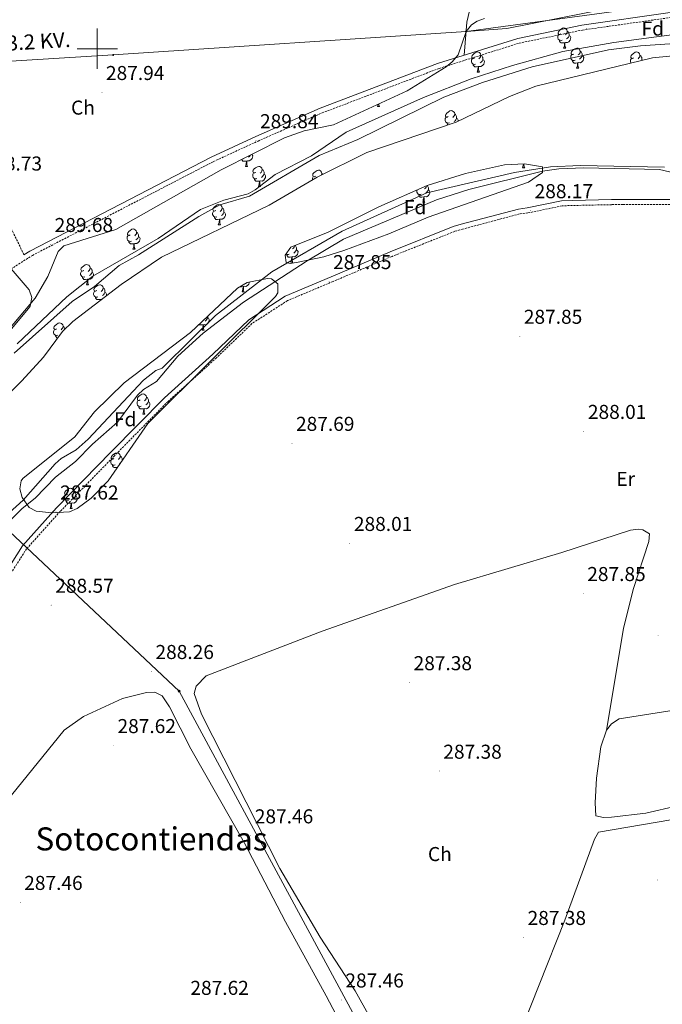
# Model space of a CAD drawing. Units: metres. Extents: x 600391 to 604889, y 4684806 to 4687841.
# Drawn here: x 603961 to 604282, y 4685524 to 4686014 of the extents above; entities that cross this region are included whole.
import ezdxf
from ezdxf.enums import TextEntityAlignment as Align

# ---------------------------------------------------------------- set-up
doc = ezdxf.new("R2010")
doc.units = ezdxf.units.M
doc.header["$MEASUREMENT"] = 0
doc.linetypes.add('TRAZOSX2', pattern=[1.5, 1, -0.5])
for name, color, linetype, lineweight in [('Carátula', 7, 'Continuous', 5), ('Level 11', 142, 'Continuous', 13), ('Level 21', 19, 'Continuous', 0), ('Level 32', 19, 'Continuous', 0), ('Level 34', 2, 'Continuous', 0), ('Level 35', 92, 'Continuous', 0), ('Level 36', 19, 'Continuous', 40), ('Level 37', 92, 'Continuous', 0), ('Level 41', 19, 'Continuous', 0), ('Level 44', 19, 'Continuous', 0), ('Level 45', 19, 'Continuous', 0), ('Level 5', 36, 'Continuous', 0), ('Level 51', 144, 'Continuous', 13), ('Level 63', 7, 'Continuous', 0), ('Level 7', 1, 'Continuous', 0)]:
    doc.layers.add(name, color=color, linetype=linetype, lineweight=lineweight)
doc.styles.add('Arial', font='ARIAL.TTF', dxfattribs={"height": 0.2})

# ---------------------------------------------------------------- blocks, each defined once
blk = doc.blocks.new('5PATER')
at = {"layer": 'Carátula', "linetype": 'Continuous', "lineweight": 5}
h = blk.add_hatch(color=250, dxfattribs=at)
edge = h.paths.add_edge_path()
edge.add_ellipse((0, 0), major_axis=(-1.33, -1.34), ratio=0.999422, start_angle=0, end_angle=360)
blk = doc.blocks.new('5PELE')
at = {"layer": 'Carátula', "linetype": 'Continuous', "lineweight": 5}
h = blk.add_hatch(color=9, dxfattribs=at)
edge = h.paths.add_edge_path()
edge.add_arc((0, 0), 2.85, 359.999, 719.999)
at = {"layer": 'Carátula', "color": 252, "linetype": 'Continuous', "lineweight": 5}
blk.add_circle((0, 0, 0), 2.85, dxfattribs=at)
blk = doc.blocks.new('5GASO')
at = {"layer": 'Carátula', "linetype": 'Continuous', "lineweight": 5}
for color, points in [(33, [(0, -5.1), (-5.1, 0), (0, 5.1), (0.2, 2.5), (-0.3, 2.4), (-0.8, 2.2), (-1.2, 1.8), (-1.5, 1.3), (-1.7, 0.7), (-1.7, 0), (-1.7, -0.8), (-1.5, -1.4), (-1.2, -1.9), (-0.8, -2.3), (-0.3, -2.5), (0.3, -2.6)]), (250, [(0.3, -2.6), (-0.3, -2.5), (-0.8, -2.3), (-1.2, -1.9), (-1.5, -1.4), (-1.7, -0.8), (-1.7, 0), (-1.7, 0.7), (-1.5, 1.3), (-1.2, 1.8), (-0.8, 2.2), (-0.3, 2.4), (0.2, 2.5), (0.6, 2.5), (0.9, 2.4), (1.1, 2.3), (1.4, 2.1), (1.6, 1.9), (1.7, 1.6), (1.8, 1.3), (1.9, 1), (1.2, 0.8), (1, 1.2), (0.8, 1.4), (0.5, 1.6), (0.2, 1.6), (0, 1.6), (-0.3, 1.5), (-0.5, 1.4), (-0.7, 1.2), (-0.8, 1), (-0.9, 0.7), (-1, 0.4), (-1, 0), (-1, -0.4), (-0.9, -0.8), (-0.8, -1.1), (-0.6, -1.4), (-0.4, -1.5), (-0.2, -1.7), (0, -1.7), (0.2, -1.8), (0.5, -1.7), (0.8, -1.6), (1, -1.5), (1.3, -1.3), (1.3, -0.7), (0.2, -0.7), (0.2, 0.1), (2, 0.1), (2, -1.8), (1.7, -2.1), (1.3, -2.4), (0.8, -2.5)]), (33, [(0, -5.1), (0.3, -2.6), (0.8, -2.5), (1.3, -2.4), (1.7, -2.1), (2, -1.8), (2, 0.1), (0.2, 0.1), (0.2, -0.7), (1.3, -0.7), (1.3, -1.3), (1, -1.5), (0.8, -1.6), (0.5, -1.7), (0.2, -1.8), (0, -1.7), (-0.2, -1.7), (-0.4, -1.5), (-0.6, -1.4), (-0.8, -1.1), (-0.9, -0.8), (-1, -0.4), (-1, 0), (-1, 0.4), (-0.9, 0.7), (-0.8, 1), (-0.7, 1.2), (-0.5, 1.4), (-0.3, 1.5), (0, 1.6), (0.2, 1.6), (0.5, 1.6), (0.8, 1.4), (1, 1.2), (1.2, 0.8), (1.9, 1), (1.8, 1.3), (1.7, 1.6), (1.6, 1.9), (1.4, 2.1), (1.1, 2.3), (0.9, 2.4), (0.6, 2.5), (0.2, 2.5), (0, 5.1), (5.1, 0)])]:
    blk.add_hatch(color=color, dxfattribs=at).paths.add_polyline_path(points)
at = {"layer": 'Carátula', "color": 250, "linetype": 'Continuous', "lineweight": 5}
blk.add_3dface([(0, -5.1), (5.1, 0), (0, 5.1), (-5.1, 0)], dxfattribs=at)

msp = doc.modelspace()

# ---------------------------------------------------------------- linework, layer by layer
at = {"layer": 'Level 11', "color": 142, "linetype": 'Continuous', "lineweight": 13}
for points in [[(604322.07, 4686004.88, 285.17), (604270.92, 4686001.38, 284.83), (604255.03, 4685999.48, 284.56), (604216.9, 4685991.02, 284.74), (604192.07, 4685983.11, 284.55), (604172.8, 4685975.84, 284.55), (604129.85, 4685954.8, 284.55), (604110.63, 4685946.73, 284.55), (604075.84, 4685926.49, 284.55), (604061.07, 4685922.22, 284.55), (604050.57, 4685916.33, 284.34), (604020.57, 4685897.22, 284.24), (604010.86, 4685891.83, 284.24), (603998.59, 4685881.46, 284.24), (603987.38, 4685873.89, 284.23), (603958.47, 4685848.16, 283.93)], [(604282.94, 4685940.89, 285.17), (604240.86, 4685941.7, 285.17), (604226.04, 4685941.03, 285.17), (604208.09, 4685938.25, 285.17), (604164.35, 4685928.11, 285.17), (604122.05, 4685908.95, 284.55), (604087.08, 4685888.69, 284.24), (604059.02, 4685866.98, 284.24), (604033.4, 4685841.67, 284.24), (604032.32, 4685840.75, 284.24), (604029.19, 4685839.6, 284.24), (604022.96, 4685834.76, 284.24), (603995.36, 4685805.28, 284.24), (603989.39, 4685800.07, 284.24), (603981.9, 4685795.66, 284.24), (603978.96, 4685792.97, 284.24), (603962.98, 4685774.97, 284.24), (603954.33, 4685767.1, 284.24)]]:
    msp.add_polyline3d(points, dxfattribs=at)
at = {"layer": 'Level 21', "color": 19, "linetype": 'TRAZOSX2', "lineweight": 0}
for points in [[(603963.4, 4685897.25, 289.12), (603954.6, 4685915.42, 288.5), (603914.32, 4685979.15, 288.5), (603912.65, 4685996.57, 288.5), (603908.98, 4686021.72, 288.5), (603907.23, 4686047.81, 287.88), (603919.55, 4686089.16, 287.88)], [(603922.66, 4685868.48, 289.74), (603967.62, 4685896.96, 289.74), (604057.94, 4685943.74, 290.05), (604080.16, 4685953.97, 290.36), (604112.07, 4685967.96, 290.05), (604170.49, 4685990.22, 290.36), (604210.35, 4686002.75, 290.36), (604242, 4686009.32, 290.05), (604286.05, 4686015.56, 290.05)], [(604285.59, 4685922.4, 288.27), (604262.1, 4685922.4, 288.27), (604256.53, 4685922.24, 288.27), (604237.02, 4685921.83, 288.27), (604231.87, 4685921.67, 288.27), (604214.8, 4685918.11, 287.96), (604210.49, 4685917.61, 288.27), (604182.21, 4685910.03, 287.96), (604178.23, 4685908.92, 288.27), (604147.01, 4685896.47, 287.96), (604117.59, 4685883.94, 287.34), (604094.84, 4685874.38, 287.03), (604077.08, 4685862.91, 287.34), (604059.36, 4685845.8, 287.03), (604035.26, 4685824.17, 287.03), (604008.57, 4685797.04, 287.65), (603981.54, 4685769.3, 287.34), (603964.72, 4685750.65, 287.34), (603952.57, 4685731.67, 287.03)]]:
    msp.add_polyline3d(points, dxfattribs=at)
at = {"layer": 'Level 21', "color": 19, "linetype": 'Continuous', "lineweight": 0}
for points in [[(603963.4, 4685897.25, 289.12), (603966.37, 4685899.13, 289.74), (604056.84, 4685945.99, 290.05), (604079.13, 4685956.25, 290.36), (604111.12, 4685970.28, 290.05), (604169.66, 4685992.58, 290.36), (604209.72, 4686005.18, 290.36), (604241.57, 4686011.78, 290.05), (604285.77, 4686018.05, 290.05), (604328.94, 4686021.55, 290.36), (604361.56, 4686023.78, 290.36), (604386.71, 4686023.43, 290.67), (604450.39, 4686019.57, 290.36), (604487.52, 4686018.27, 290.36), (604523.44, 4686015.46, 290.67), (604631.36, 4685996.17, 290.67), (604671.98, 4685987.35, 290.67), (604708.6, 4685981.43, 290.67), (604719.89, 4685980.19, 290.67)], [(604285.62, 4685924.9, 288.27), (604262.06, 4685924.9, 288.27), (604256.47, 4685924.74, 288.27), (604236.96, 4685924.33, 288.27), (604231.57, 4685924.16, 288.27), (604214.4, 4685920.58, 287.96), (604210.02, 4685920.07, 288.27), (604181.55, 4685912.44, 287.96), (604177.42, 4685911.29, 288.27), (604146.06, 4685898.78, 287.96), (604116.62, 4685886.25, 287.34), (604093.66, 4685876.6, 287.03), (604075.52, 4685864.88, 287.34), (604057.65, 4685847.63, 287.03), (604033.54, 4685825.98, 287.03), (604006.78, 4685798.79, 287.65), (603979.71, 4685771.01, 287.34), (603962.72, 4685752.18, 287.34), (603950.32, 4685732.81, 287.03)]]:
    msp.add_polyline3d(points, dxfattribs=at)
at = {"layer": 'Level 32', "color": 6, "linetype": 'Continuous', "lineweight": 0, "ltscale": 0.5}
msp.add_polyline3d([(603708.93, 4685978.49, 287.49), (604007.94, 4685996.88, 287.92), (604183.98, 4686008.56, 289.06), (604367.15, 4686033.53, 288.44), (604542.11, 4686023.62, 288.98)], dxfattribs=at)
at = {"layer": 'Level 34', "color": 19, "linetype": 'Continuous', "lineweight": 13, "ltscale": 0.5}
msp.add_polyline3d([(603306.97, 4687146, 291.79), (603328.24, 4687126.94, 291.53), (603407.86, 4687124.05, 290.73), (603463.18, 4687059.41, 291.83), (603438.28, 4686989.12, 291.29), (603406.75, 4686759.64, 290.86), (603429.48, 4686660.61, 291.39), (603557.6, 4686432.94, 289.96), (603730.9, 4686156.76, 287.8), (603777.01, 4685994.3, 287.91), (603874.11, 4685836.34, 288.55), (604040.76, 4685679.62, 287.94), (604260.13, 4685273.61, 287.2), (604259.75, 4685256.51, 287.07)], dxfattribs=at)
at = {"layer": 'Level 35', "color": 92, "linetype": 'Continuous', "lineweight": 0, "ltscale": 0.5}
for points in [[(603938.69, 4685839.87, 289.06), (603969.06, 4685875.61, 289.06), (603975.37, 4685886.5, 289.06), (603980.52, 4685898.83, 289.06), (603983.38, 4685901.67, 289.06), (604009.26, 4685909.82, 289.37), (604061.85, 4685939.69, 289.67), (604093.33, 4685955.52, 289.99), (604103.16, 4685959.03, 289.99), (604117.79, 4685962.05, 289.99), (604154.46, 4685979.03, 290.3), (604173.97, 4685990.89, 290.3), (604177.02, 4685993.48, 290.3), (604180.01, 4685996.92, 290.3), (604183.98, 4686008.56, 290.44), (604186.6, 4686011.92, 290.61), (604189.43, 4686013.7, 290.61), (604193.19, 4686015.09, 290.61)], [(604310.83, 4685998.84, 287.2), (604276.95, 4685995.52, 287.2), (604218.65, 4685981.3, 286.59), (604205.58, 4685976.24, 286.44), (604178.92, 4685963.32, 285.96), (604134.41, 4685948.28, 285.96), (604109.66, 4685935.95, 285.96), (604085.71, 4685922.02, 285.66), (604032.08, 4685896.07, 285.03), (604011.93, 4685882.51, 285.03), (603987.76, 4685864.01, 285.03), (603982.68, 4685858.97, 285.03), (603973.12, 4685846.19, 285.03), (603962.41, 4685834.45, 285.03), (603950.29, 4685822.61, 285.03)], [(604100.09, 4685893.52, 286.71), (604096.13, 4685892.88, 286.09), (604094.2, 4685893.37, 285.78), (604093.68, 4685897.1, 285.16), (604096.57, 4685901.04, 284.23), (604115.16, 4685908.47, 283.91), (604140.37, 4685921.23, 283.92), (604164.55, 4685931.77, 283.94), (604183.6, 4685937.75, 284.38), (604203.15, 4685942.03, 284.95), (604213.06, 4685942.65, 285.83), (604222.08, 4685941.05, 286.71), (604221.98, 4685938.27, 287.11), (604215.07, 4685933.5, 287.63), (604165.07, 4685915.94, 288.25), (604145.44, 4685907.74, 287.84), (604122.94, 4685899.47, 287.7), (604113.05, 4685896.26, 287.58), (604100.09, 4685893.52, 286.71)], [(603990.02, 4685770.76, 288.25), (603986.12, 4685769.12, 288.21), (603977.27, 4685768.62, 287.94), (603969.56, 4685769.45, 287.63), (603966.07, 4685771.32, 287.41), (603962.48, 4685776.16, 287.06), (603961.29, 4685780.55, 286.77), (603961.97, 4685784.51, 286.5), (603962.87, 4685785.72, 286.4), (603988.8, 4685806.4, 285.47), (603998.64, 4685819.01, 285.17), (604013.43, 4685833.38, 284.93), (604046.53, 4685858.42, 285.16), (604069.92, 4685880.54, 285.29), (604074.74, 4685883.36, 285.78), (604084.89, 4685885.48, 287.57), (604086.86, 4685885.21, 287.94), (604090, 4685882.69, 288.25), (604089.99, 4685878.25, 288.25), (604088.8, 4685876.49, 288.25), (604025.2, 4685813.17, 287.94), (604005.4, 4685784.52, 288.14), (603996.99, 4685775.87, 288.24), (603990.02, 4685770.76, 288.25)]]:
    msp.add_polyline3d(points, dxfattribs=at)
at = {"layer": 'Level 36', "color": 92, "linetype": 'Continuous', "lineweight": 0}
for points in [[(604231.78, 4686004.3), (604231.36, 4686004.14), (604230.77, 4686004.2), (604230.3, 4686004.41), (604229.87, 4686004.83), (604229.66, 4686005.42), (604229.66, 4686005.84), (604229.71, 4686006.42), (604230.14, 4686007.11)], [(604231.2, 4686007.38), (604230.67, 4686007.11), (604230.14, 4686007.17), (604229.87, 4686007.54), (604229.82, 4686007.96), (604229.98, 4686008.48), (604230.46, 4686009.08), (604231.09, 4686009.61), (604231.99, 4686010.19), (604232.74, 4686010.35), (604233.16, 4686010.3), (604233.69, 4686009.98), (604234.22, 4686009.4), (604234.38, 4686008.76), (604234.27, 4686007.91), (604233.85, 4686007.38), (604233.43, 4686006.95)], [(604234.38, 4686008.76), (604234.86, 4686008.44), (604235.17, 4686007.8), (604235.33, 4686007.48), (604235.33, 4686006.9), (604235.33, 4686006.48), (604234.96, 4686005.79), (604234.54, 4686005.31), (604234.06, 4686004.89)], [(604233.04, 4686003), (604232.15, 4686002.92), (604231.31, 4686002.92), (604230.88, 4686003.35), (604230.56, 4686003.82), (604230.56, 4686004.14)], [(604232.5, 4686000.32), (604232.93, 4686001.48), (604233.04, 4686003), (604233.15, 4686003), (604233.19, 4686002.42), (604233.22, 4686001.73), (604233.29, 4686001.12), (604233.41, 4686000.72), (604233.62, 4686000.32)], [(604235.33, 4686006.48), (604235.79, 4686006.23), (604236.13, 4686005.61), (604236.02, 4686004.89), (604235.81, 4686004.25), (604235.23, 4686003.51), (604234.43, 4686003.03), (604233.58, 4686003.13), (604233.15, 4686003)], [(604188.12, 4685995.44), (604187.59, 4685995.17), (604187.06, 4685995.23), (604186.79, 4685995.6), (604186.74, 4685996.02), (604186.9, 4685996.54), (604187.38, 4685997.14), (604188.01, 4685997.67), (604188.91, 4685998.25), (604189.66, 4685998.41), (604190.08, 4685998.36), (604190.61, 4685998.04), (604191.14, 4685997.46), (604191.3, 4685996.82), (604191.19, 4685995.97), (604190.77, 4685995.44), (604190.35, 4685995.01)], [(604232.5, 4686000.32), (604233.62, 4686000.32)], [(604237.67, 4685997.34), (604237.14, 4685997.08), (604236.61, 4685997.13), (604236.35, 4685997.5), (604236.29, 4685997.93), (604236.45, 4685998.45), (604236.93, 4685999.04), (604237.57, 4685999.57), (604238.47, 4686000.16), (604239.21, 4686000.32), (604239.64, 4686000.26), (604240.17, 4685999.95), (604240.7, 4685999.36), (604240.86, 4685998.72), (604240.75, 4685997.87), (604240.32, 4685997.34), (604239.9, 4685996.92)], [(604240.86, 4685998.72), (604241.33, 4685998.41), (604241.65, 4685997.77), (604241.81, 4685997.45), (604241.81, 4685996.87), (604241.81, 4685996.44), (604241.44, 4685995.75), (604241.02, 4685995.27), (604240.54, 4685994.85)], [(604267.45, 4685995.44), (604266.92, 4685995.17), (604266.39, 4685995.23), (604266.12, 4685995.6), (604266.07, 4685996.02), (604266.23, 4685996.54), (604266.71, 4685997.14), (604267.34, 4685997.67), (604268.24, 4685998.25), (604268.99, 4685998.41), (604269.41, 4685998.36), (604269.94, 4685998.04), (604270.47, 4685997.46), (604270.63, 4685996.82), (604270.52, 4685995.97), (604270.1, 4685995.44), (604269.68, 4685995.01)], [(604188.7, 4685992.36), (604188.28, 4685992.2), (604187.69, 4685992.26), (604187.22, 4685992.47), (604186.79, 4685992.89), (604186.58, 4685993.48), (604186.58, 4685993.9), (604186.63, 4685994.48), (604187.06, 4685995.17)], [(604192.25, 4685994.54), (604192.71, 4685994.29), (604193.05, 4685993.67), (604192.94, 4685992.95), (604192.73, 4685992.31), (604192.15, 4685991.57), (604191.35, 4685991.09), (604190.5, 4685991.19), (604190.07, 4685991.06)], [(604191.3, 4685996.82), (604191.78, 4685996.5), (604192.09, 4685995.86), (604192.25, 4685995.54), (604192.25, 4685994.96), (604192.25, 4685994.54), (604191.88, 4685993.85), (604191.46, 4685993.37), (604190.98, 4685992.95)], [(604238.26, 4685994.26), (604237.83, 4685994.1), (604237.25, 4685994.16), (604236.77, 4685994.37), (604236.35, 4685994.8), (604236.13, 4685995.38), (604236.13, 4685995.8), (604236.19, 4685996.39), (604236.61, 4685997.08)], [(604239.52, 4685992.97), (604238.63, 4685992.88), (604237.78, 4685992.88), (604237.36, 4685993.31), (604237.04, 4685993.79), (604237.04, 4685994.1)], [(604238.97, 4685990.28), (604239.41, 4685991.44), (604239.52, 4685992.97), (604239.63, 4685992.97), (604239.66, 4685992.38), (604239.7, 4685991.7), (604239.77, 4685991.08), (604239.88, 4685990.68), (604240.1, 4685990.28)], [(604241.81, 4685996.44), (604242.26, 4685996.19), (604242.61, 4685995.58), (604242.5, 4685994.85), (604242.29, 4685994.21), (604241.7, 4685993.47), (604240.91, 4685992.99), (604240.06, 4685993.1), (604239.63, 4685992.97)], [(604266.13, 4685992.88), (604266.12, 4685992.89), (604265.91, 4685993.48), (604265.91, 4685993.9), (604265.96, 4685994.48), (604266.39, 4685995.17)], [(604270.63, 4685996.82), (604271.11, 4685996.5), (604271.42, 4685995.86), (604271.58, 4685995.54), (604271.58, 4685994.96), (604271.58, 4685994.54), (604271.38, 4685994.16)], [(604271.58, 4685994.54), (604271.99, 4685994.31)], [(604189.96, 4685991.06), (604189.07, 4685990.98), (604188.23, 4685990.98), (604187.8, 4685991.41), (604187.48, 4685991.88), (604187.48, 4685992.2)], [(604189.42, 4685988.38), (604189.85, 4685989.54), (604189.96, 4685991.06), (604190.07, 4685991.06), (604190.11, 4685990.48), (604190.14, 4685989.79), (604190.21, 4685989.18), (604190.33, 4685988.78), (604190.54, 4685988.38)], [(604189.42, 4685988.38), (604190.54, 4685988.38)], [(604238.97, 4685990.28), (604240.1, 4685990.28)], [(604139.67, 4685971.24), (604140.1, 4685972.38)], [(604139.67, 4685971.24), (604140.79, 4685971.24)], [(604140.41, 4685972.52), (604140.46, 4685972.04), (604140.58, 4685971.64), (604140.79, 4685971.24)], [(604175.06, 4685966.15), (604174.53, 4685965.89), (604174, 4685965.94), (604173.73, 4685966.31), (604173.68, 4685966.74), (604173.84, 4685967.26), (604174.32, 4685967.85), (604174.95, 4685968.38), (604175.85, 4685968.97), (604176.6, 4685969.13), (604177.02, 4685969.07), (604177.55, 4685968.76), (604178.08, 4685968.17), (604178.24, 4685967.53), (604178.13, 4685966.68), (604177.71, 4685966.15), (604177.29, 4685965.73)], [(604175.64, 4685963.07), (604175.22, 4685962.91), (604174.63, 4685962.97), (604174.16, 4685963.18), (604173.73, 4685963.61), (604173.52, 4685964.19), (604173.52, 4685964.61), (604173.57, 4685965.2), (604174, 4685965.89)], [(604174.9, 4685961.96), (604174.74, 4685962.12), (604174.42, 4685962.6), (604174.42, 4685962.91)], [(604178.24, 4685967.53), (604178.72, 4685967.22), (604179.03, 4685966.58), (604179.19, 4685966.26), (604179.19, 4685965.68), (604179.19, 4685965.25), (604178.82, 4685964.56), (604178.4, 4685964.08), (604177.92, 4685963.66)], [(604179.19, 4685965.25), (604179.65, 4685965), (604179.99, 4685964.39), (604179.9, 4685963.8)], [(604074.39, 4685944.01), (604073.5, 4685943.93), (604072.65, 4685943.93), (604072.23, 4685944.36), (604071.95, 4685944.77)], [(604073.13, 4685945.31), (604072.71, 4685945.15)], [(604073.84, 4685941.33), (604074.28, 4685942.49), (604074.39, 4685944.01), (604074.5, 4685944.01), (604074.53, 4685943.43), (604074.57, 4685942.74), (604074.64, 4685942.13), (604074.75, 4685941.73), (604074.97, 4685941.33)], [(604077, 4685947.31), (604077.13, 4685947.24), (604077.48, 4685946.62), (604077.37, 4685945.9), (604077.16, 4685945.26), (604076.57, 4685944.52), (604075.78, 4685944.04), (604074.93, 4685944.14), (604074.5, 4685944.01)], [(604076.43, 4685947.02), (604076.31, 4685946.8), (604075.89, 4685946.32), (604075.41, 4685945.9)], [(604073.84, 4685941.33), (604074.97, 4685941.33)], [(604079.02, 4685938.35), (604078.49, 4685938.09), (604077.96, 4685938.14), (604077.69, 4685938.51), (604077.64, 4685938.94), (604077.8, 4685939.46), (604078.28, 4685940.05), (604078.91, 4685940.58), (604079.81, 4685941.17), (604080.56, 4685941.33), (604080.98, 4685941.27), (604081.51, 4685940.96), (604082.04, 4685940.37), (604082.2, 4685939.73), (604082.09, 4685938.88), (604081.67, 4685938.35), (604081.25, 4685937.93)], [(604082.2, 4685939.73), (604082.68, 4685939.42), (604082.99, 4685938.78), (604083.15, 4685938.46), (604083.15, 4685937.88), (604083.15, 4685937.45), (604082.78, 4685936.76), (604082.36, 4685936.28), (604081.88, 4685935.86)], [(604108.79, 4685936.45), (604108.26, 4685936.18), (604107.73, 4685936.24), (604107.47, 4685936.61), (604107.41, 4685937.03), (604107.57, 4685937.55), (604108.05, 4685938.15), (604108.69, 4685938.68), (604109.59, 4685939.26), (604110.33, 4685939.42), (604110.76, 4685939.37), (604111.29, 4685939.05), (604111.82, 4685938.47), (604111.98, 4685937.83), (604111.88, 4685937.05)], [(604212.03, 4685940.57), (604212.46, 4685941.73), (604212.53, 4685942.61)], [(604212.03, 4685940.57), (604213.15, 4685940.57)], [(604212.72, 4685942.63), (604212.75, 4685941.99), (604212.82, 4685941.37), (604212.94, 4685940.97), (604213.15, 4685940.57)], [(604079.6, 4685935.27), (604079.18, 4685935.11), (604078.59, 4685935.17), (604078.12, 4685935.38), (604077.69, 4685935.81), (604077.48, 4685936.39), (604077.48, 4685936.81), (604077.53, 4685937.4), (604077.96, 4685938.09)], [(604080.86, 4685933.98), (604079.97, 4685933.89), (604079.13, 4685933.89), (604078.7, 4685934.32), (604078.38, 4685934.8), (604078.38, 4685935.11)], [(604080.32, 4685931.29), (604080.75, 4685932.45), (604080.86, 4685933.98), (604080.97, 4685933.98), (604081.01, 4685933.39), (604081.04, 4685932.71), (604081.11, 4685932.09), (604081.23, 4685931.69), (604081.44, 4685931.29)], [(604083.15, 4685937.45), (604083.61, 4685937.2), (604083.95, 4685936.59), (604083.84, 4685935.86), (604083.63, 4685935.22), (604083.05, 4685934.48), (604082.25, 4685934), (604081.4, 4685934.11), (604080.97, 4685933.98)], [(604107.25, 4685934.55), (604107.25, 4685934.91), (604107.31, 4685935.49), (604107.73, 4685936.18)], [(604111.98, 4685937.83), (604112.45, 4685937.51), (604112.52, 4685937.37)], [(604080.32, 4685931.29), (604081.44, 4685931.29)], [(604161.56, 4685927.41), (604161.14, 4685927.25), (604160.55, 4685927.31), (604160.08, 4685927.52), (604159.65, 4685927.94), (604159.44, 4685928.53), (604159.44, 4685928.95), (604159.49, 4685929.54), (604159.52, 4685929.58)], [(604165.11, 4685929.59), (604165.57, 4685929.34), (604165.91, 4685928.72), (604165.8, 4685928), (604165.59, 4685927.36), (604165.01, 4685926.62), (604164.21, 4685926.14), (604163.36, 4685926.24), (604162.93, 4685926.12)], [(604164.12, 4685931.58), (604164.05, 4685931.02), (604163.63, 4685930.49), (604163.21, 4685930.06)], [(604164.41, 4685931.71), (604164.64, 4685931.56), (604164.95, 4685930.92), (604165.11, 4685930.6), (604165.11, 4685930.02), (604165.11, 4685929.59), (604164.74, 4685928.9), (604164.32, 4685928.42), (604163.84, 4685928)], [(604162.82, 4685926.12), (604161.93, 4685926.03), (604161.09, 4685926.03), (604160.66, 4685926.46), (604160.34, 4685926.94), (604160.34, 4685927.25)], [(604162.28, 4685923.43), (604162.71, 4685924.59), (604162.82, 4685926.12), (604162.93, 4685926.12), (604162.97, 4685925.53), (604163, 4685924.84), (604163.07, 4685924.23), (604163.19, 4685923.83), (604163.4, 4685923.43)], [(604059.63, 4685916.22), (604059.2, 4685916.06), (604058.62, 4685916.12), (604058.14, 4685916.34), (604057.72, 4685916.76), (604057.5, 4685917.34), (604057.5, 4685917.76), (604057.56, 4685918.35), (604057.98, 4685919.04)], [(604059.04, 4685919.3), (604058.51, 4685919.04), (604057.98, 4685919.1), (604057.72, 4685919.46), (604057.66, 4685919.89), (604057.82, 4685920.41), (604058.3, 4685921), (604058.94, 4685921.53), (604059.84, 4685922.12), (604060.58, 4685922.28), (604061.01, 4685922.22), (604061.54, 4685921.91), (604062.07, 4685921.32), (604062.23, 4685920.68), (604062.12, 4685919.83), (604061.69, 4685919.3), (604061.27, 4685918.88)], [(604062.23, 4685920.68), (604062.7, 4685920.37), (604063.02, 4685919.73), (604063.18, 4685919.41), (604063.18, 4685918.83), (604063.18, 4685918.4), (604062.81, 4685917.71), (604062.39, 4685917.23), (604061.91, 4685916.81)], [(604162.28, 4685923.43), (604163.4, 4685923.43)], [(604060.89, 4685914.93), (604060, 4685914.84), (604059.15, 4685914.84), (604058.73, 4685915.28), (604058.41, 4685915.75), (604058.41, 4685916.06)], [(604060.34, 4685912.24), (604060.78, 4685913.4), (604060.89, 4685914.93), (604061, 4685914.93), (604061.03, 4685914.34), (604061.07, 4685913.66), (604061.14, 4685913.04), (604061.25, 4685912.64), (604061.47, 4685912.24)], [(604063.18, 4685918.4), (604063.63, 4685918.15), (604063.98, 4685917.54), (604063.87, 4685916.81), (604063.66, 4685916.17), (604063.07, 4685915.43), (604062.28, 4685914.95), (604061.43, 4685915.06), (604061, 4685914.93)], [(604016.4, 4685907.16), (604015.88, 4685906.9), (604015.34, 4685906.96), (604015.08, 4685907.32), (604015.02, 4685907.75), (604015.18, 4685908.27), (604015.66, 4685908.86), (604016.3, 4685909.4), (604017.2, 4685909.98), (604017.94, 4685910.14), (604018.37, 4685910.08), (604018.9, 4685909.77), (604019.43, 4685909.18), (604019.59, 4685908.54), (604019.48, 4685907.7), (604019.06, 4685907.16), (604018.64, 4685906.74)], [(604060.34, 4685912.24), (604061.47, 4685912.24)], [(604120.72, 4685911.29), (604120.77, 4685911.29)], [(604120.76, 4685911.31), (604120.77, 4685911.29)], [(604016.99, 4685904.08), (604016.56, 4685903.92), (604015.98, 4685903.98), (604015.5, 4685904.2), (604015.08, 4685904.62), (604014.86, 4685905.2), (604014.86, 4685905.62), (604014.92, 4685906.21), (604015.34, 4685906.9)], [(604018.25, 4685902.79), (604017.36, 4685902.7), (604016.52, 4685902.7), (604016.09, 4685903.14), (604015.77, 4685903.61), (604015.77, 4685903.92)], [(604020.54, 4685906.26), (604021, 4685906.02), (604021.34, 4685905.4), (604021.23, 4685904.68), (604021.02, 4685904.04), (604020.44, 4685903.3), (604019.64, 4685902.82), (604018.79, 4685902.92), (604018.36, 4685902.79)], [(604019.59, 4685908.54), (604020.06, 4685908.23), (604020.38, 4685907.59), (604020.54, 4685907.27), (604020.54, 4685906.69), (604020.54, 4685906.26), (604020.17, 4685905.58), (604019.75, 4685905.1), (604019.27, 4685904.68)], [(604017.7, 4685900.1), (604018.14, 4685901.26), (604018.25, 4685902.79), (604018.36, 4685902.79), (604018.4, 4685902.2), (604018.43, 4685901.52), (604018.5, 4685900.9), (604018.62, 4685900.5), (604018.83, 4685900.1)], [(604017.7, 4685900.1), (604018.83, 4685900.1)], [(604099.29, 4685899.68), (604099.74, 4685899.43), (604100.09, 4685898.82), (604099.98, 4685898.09), (604099.77, 4685897.45), (604099.18, 4685896.71), (604098.39, 4685896.23), (604097.54, 4685896.34), (604097.11, 4685896.21)], [(604098.31, 4685901.74), (604098.23, 4685901.11), (604097.8, 4685900.58), (604097.38, 4685900.16)], [(604098.54, 4685901.83), (604098.81, 4685901.65), (604099.13, 4685901.01), (604099.29, 4685900.69), (604099.29, 4685900.11), (604099.29, 4685899.68), (604098.92, 4685898.99), (604098.5, 4685898.51), (604098.02, 4685898.09)], [(604095.74, 4685897.5), (604095.31, 4685897.34), (604094.73, 4685897.4), (604094.25, 4685897.61), (604094.14, 4685897.72)], [(604097, 4685896.21), (604096.11, 4685896.12), (604095.26, 4685896.12), (604094.84, 4685896.55), (604094.52, 4685897.03), (604094.52, 4685897.34)], [(604096.45, 4685893.52), (604096.89, 4685894.68), (604097, 4685896.21), (604097.11, 4685896.21), (604097.14, 4685895.62), (604097.18, 4685894.94), (604097.25, 4685894.32), (604097.36, 4685893.92), (604097.58, 4685893.52)], [(603993.22, 4685889.4), (603992.69, 4685889.13), (603992.16, 4685889.19), (603991.89, 4685889.56), (603991.84, 4685889.98), (603992, 4685890.5), (603992.48, 4685891.1), (603993.11, 4685891.63), (603994.01, 4685892.21), (603994.76, 4685892.37), (603995.18, 4685892.32), (603995.71, 4685892), (603996.24, 4685891.42), (603996.4, 4685890.78), (603996.29, 4685889.93), (603995.87, 4685889.4), (603995.45, 4685888.97)], [(603996.4, 4685890.78), (603996.88, 4685890.46), (603997.19, 4685889.82), (603997.35, 4685889.5), (603997.35, 4685888.92), (603997.35, 4685888.5), (603996.98, 4685887.81), (603996.56, 4685887.33), (603996.08, 4685886.91)], [(604096.45, 4685893.52), (604097.58, 4685893.52)], [(603993.8, 4685886.32), (603993.38, 4685886.16), (603992.79, 4685886.22), (603992.32, 4685886.43), (603991.89, 4685886.85), (603991.68, 4685887.44), (603991.68, 4685887.86), (603991.73, 4685888.44), (603992.16, 4685889.13)], [(603995.06, 4685885.02), (603994.17, 4685884.94), (603993.33, 4685884.94), (603992.9, 4685885.37), (603992.58, 4685885.84), (603992.58, 4685886.16)], [(603994.52, 4685882.34), (603994.95, 4685883.5), (603995.06, 4685885.02), (603995.17, 4685885.02), (603995.21, 4685884.44), (603995.24, 4685883.75), (603995.31, 4685883.14), (603995.43, 4685882.74), (603995.64, 4685882.34)], [(603997.35, 4685888.5), (603997.81, 4685888.25), (603998.15, 4685887.63), (603998.04, 4685886.91), (603997.83, 4685886.27), (603997.25, 4685885.53), (603996.45, 4685885.05), (603995.6, 4685885.15), (603995.17, 4685885.02)], [(603994.52, 4685882.34), (603995.64, 4685882.34)], [(603999.69, 4685879.36), (603999.16, 4685879.1), (603998.63, 4685879.15), (603998.37, 4685879.52), (603998.31, 4685879.95), (603998.47, 4685880.47), (603998.95, 4685881.06), (603999.59, 4685881.59), (604000.49, 4685882.18), (604001.23, 4685882.34), (604001.66, 4685882.28), (604002.19, 4685881.97), (604002.72, 4685881.38), (604002.88, 4685880.74), (604002.77, 4685879.89), (604002.34, 4685879.36), (604001.92, 4685878.94)], [(604002.88, 4685880.74), (604003.35, 4685880.43), (604003.67, 4685879.79), (604003.83, 4685879.47), (604003.83, 4685878.89), (604003.83, 4685878.46), (604003.46, 4685877.77), (604003.04, 4685877.29), (604002.56, 4685876.87)], [(604072.74, 4685881.4), (604071.85, 4685881.31), (604071.23, 4685881.31)], [(604072.19, 4685878.71), (604072.63, 4685879.87), (604072.74, 4685881.4), (604072.85, 4685881.4), (604072.88, 4685880.81), (604072.92, 4685880.12), (604072.99, 4685879.51), (604073.1, 4685879.11), (604073.32, 4685878.71)], [(604075.76, 4685883.57), (604075.72, 4685883.28), (604075.51, 4685882.64), (604074.92, 4685881.9), (604074.13, 4685881.42), (604073.28, 4685881.52), (604072.85, 4685881.4)], [(604000.28, 4685876.28), (603999.85, 4685876.12), (603999.27, 4685876.18), (603998.79, 4685876.39), (603998.37, 4685876.82), (603998.15, 4685877.4), (603998.15, 4685877.82), (603998.21, 4685878.41), (603998.63, 4685879.1)], [(604001.54, 4685874.99), (604000.65, 4685874.9), (603999.8, 4685874.9), (603999.38, 4685875.33), (603999.06, 4685875.81), (603999.06, 4685876.12)], [(604001.5, 4685874.53), (604001.54, 4685874.99), (604001.65, 4685874.99), (604001.67, 4685874.66)], [(604002.24, 4685875.1), (604002.08, 4685875.12), (604001.65, 4685874.99)], [(604003.83, 4685878.46), (604004.28, 4685878.21), (604004.63, 4685877.6), (604004.52, 4685876.87), (604004.5, 4685876.83)], [(604072.19, 4685878.71), (604073.32, 4685878.71)], [(604055.05, 4685865.82), (604055.5, 4685865.57), (604055.85, 4685864.96), (604055.74, 4685864.23), (604055.53, 4685863.59), (604054.94, 4685862.85), (604054.15, 4685862.37), (604053.3, 4685862.48), (604052.87, 4685862.35)], [(604055.05, 4685866.48), (604055.05, 4685866.25), (604055.05, 4685865.82), (604054.68, 4685865.13), (604054.26, 4685864.65), (604053.78, 4685864.23)], [(603980.3, 4685857.23), (603979.87, 4685857.07), (603979.29, 4685857.13), (603978.81, 4685857.34), (603978.39, 4685857.77), (603978.17, 4685858.35), (603978.17, 4685858.77), (603978.23, 4685859.36), (603978.65, 4685860.05)], [(603979.71, 4685860.31), (603979.18, 4685860.05), (603978.65, 4685860.1), (603978.39, 4685860.47), (603978.33, 4685860.9), (603978.49, 4685861.42), (603978.97, 4685862.01), (603979.61, 4685862.54), (603980.51, 4685863.13), (603981.25, 4685863.29), (603981.68, 4685863.23), (603982.21, 4685862.92), (603982.74, 4685862.33), (603982.9, 4685861.69), (603982.79, 4685860.84), (603982.36, 4685860.31), (603981.94, 4685859.89)], [(603982.9, 4685861.69), (603983.37, 4685861.38), (603983.69, 4685860.74), (603983.85, 4685860.42), (603983.85, 4685860.12)], [(604052.76, 4685862.35), (604051.87, 4685862.26), (604051.02, 4685862.26), (604050.82, 4685862.47)], [(604052.21, 4685859.66), (604052.65, 4685860.82), (604052.76, 4685862.35), (604052.87, 4685862.35), (604052.9, 4685861.76), (604052.94, 4685861.08), (604053.01, 4685860.46), (604053.12, 4685860.06), (604053.34, 4685859.66)], [(603980.35, 4685855.85), (603979.82, 4685855.85), (603979.4, 4685856.28), (603979.08, 4685856.76), (603979.08, 4685857.07)], [(604052.21, 4685859.66), (604053.34, 4685859.66)], [(604021.34, 4685824.87), (604020.81, 4685824.61), (604020.28, 4685824.66), (604020.01, 4685825.03), (604019.96, 4685825.46), (604020.12, 4685825.98), (604020.6, 4685826.57), (604021.23, 4685827.1), (604022.13, 4685827.69), (604022.88, 4685827.85), (604023.3, 4685827.79), (604023.83, 4685827.48), (604024.36, 4685826.89), (604024.52, 4685826.25), (604024.41, 4685825.4), (604023.99, 4685824.87), (604023.57, 4685824.45)], [(604024.52, 4685826.25), (604025, 4685825.94), (604025.31, 4685825.3), (604025.47, 4685824.98), (604025.47, 4685824.4), (604025.47, 4685823.97), (604025.1, 4685823.28), (604024.68, 4685822.8), (604024.2, 4685822.38)], [(604021.92, 4685821.79), (604021.5, 4685821.63), (604020.91, 4685821.69), (604020.44, 4685821.9), (604020.01, 4685822.33), (604019.8, 4685822.91), (604019.8, 4685823.33), (604019.85, 4685823.92), (604020.28, 4685824.61)], [(604023.18, 4685820.5), (604022.29, 4685820.41), (604021.44, 4685820.41), (604021.02, 4685820.84), (604020.7, 4685821.32), (604020.7, 4685821.63)], [(604022.64, 4685817.81), (604023.07, 4685818.97), (604023.18, 4685820.5), (604023.29, 4685820.5), (604023.32, 4685819.91), (604023.36, 4685819.23), (604023.43, 4685818.61), (604023.54, 4685818.21), (604023.76, 4685817.81)], [(604025.47, 4685823.97), (604025.93, 4685823.72), (604026.27, 4685823.11), (604026.16, 4685822.38), (604025.95, 4685821.74), (604025.36, 4685821), (604024.57, 4685820.52), (604023.72, 4685820.63), (604023.29, 4685820.5)], [(604022.64, 4685817.81), (604023.76, 4685817.81)], [(604008.28, 4685795.59), (604007.75, 4685795.33), (604007.22, 4685795.38), (604006.95, 4685795.75), (604006.9, 4685796.18), (604007.06, 4685796.7), (604007.54, 4685797.29), (604008.17, 4685797.82), (604009.07, 4685798.41), (604009.82, 4685798.57), (604010.24, 4685798.51), (604010.77, 4685798.2), (604011.3, 4685797.61), (604011.46, 4685796.97), (604011.35, 4685796.12), (604010.93, 4685795.59), (604010.51, 4685795.17)], [(604011.46, 4685796.97), (604011.94, 4685796.66), (604012.25, 4685796.02), (604012.41, 4685795.7), (604012.41, 4685795.12), (604012.41, 4685794.69), (604012.33, 4685794.54)], [(604008.86, 4685792.51), (604008.44, 4685792.35), (604007.85, 4685792.41), (604007.38, 4685792.62), (604006.95, 4685793.05), (604006.74, 4685793.63), (604006.74, 4685794.05), (604006.79, 4685794.64), (604007.22, 4685795.33)], [(604010.03, 4685791.21), (604009.23, 4685791.13), (604008.39, 4685791.13), (604007.96, 4685791.56), (604007.64, 4685792.04), (604007.64, 4685792.35)], [(604011.65, 4685793.55), (604011.62, 4685793.52), (604011.14, 4685793.1)], [(604012.41, 4685794.69), (604012.43, 4685794.68)], [(603985.67, 4685774.74), (603985.25, 4685774.58), (603984.66, 4685774.64), (603984.19, 4685774.85), (603983.76, 4685775.28), (603983.55, 4685775.86), (603983.55, 4685776.28), (603983.6, 4685776.87), (603984.03, 4685777.56)], [(603985.09, 4685777.82), (603984.56, 4685777.56), (603984.03, 4685777.61), (603983.76, 4685777.98), (603983.71, 4685778.41), (603983.87, 4685778.93), (603984.35, 4685779.52), (603984.98, 4685780.05), (603985.88, 4685780.64), (603986.63, 4685780.8), (603987.05, 4685780.74), (603987.58, 4685780.43), (603988.11, 4685779.84), (603988.27, 4685779.2), (603988.16, 4685778.35), (603987.74, 4685777.82), (603987.32, 4685777.4)], [(603989.22, 4685776.92), (603989.68, 4685776.67), (603990.02, 4685776.06), (603989.91, 4685775.33), (603989.7, 4685774.69), (603989.12, 4685773.95), (603988.32, 4685773.47), (603987.47, 4685773.58), (603987.04, 4685773.45)], [(603988.27, 4685779.2), (603988.75, 4685778.89), (603989.06, 4685778.25), (603989.22, 4685777.93), (603989.22, 4685777.35), (603989.22, 4685776.92), (603988.85, 4685776.23), (603988.43, 4685775.75), (603987.95, 4685775.33)], [(603986.93, 4685773.45), (603986.04, 4685773.36), (603985.2, 4685773.36), (603984.77, 4685773.79), (603984.45, 4685774.27), (603984.45, 4685774.58)], [(603986.39, 4685770.76), (603986.82, 4685771.92), (603986.93, 4685773.45), (603987.04, 4685773.45), (603987.08, 4685772.86), (603987.11, 4685772.18), (603987.18, 4685771.56), (603987.3, 4685771.16), (603987.51, 4685770.76)], [(603986.39, 4685770.76), (603987.51, 4685770.76)]]:
    msp.add_lwpolyline(points, dxfattribs=at)
for points in [[(604191.16, 4686051.73, 288.75), (604195.94, 4686056.86, 289.06), (604199.16, 4686059.01, 289.1), (604210.01, 4686062.06, 288.75), (604286.9, 4686100.38, 288.75), (604299.71, 4686105.8, 288.75), (604303.69, 4686106.48, 288.75), (604305.29, 4686106.27, 288.75), (604307.73, 4686104.97, 288.75), (604310.13, 4686102.12, 288.75), (604311.88, 4686094.31, 288.46), (604315.05, 4686062.41, 288.44), (604314.32, 4686031.77, 288.58), (604313.1, 4686027.44, 288.75), (604310.29, 4686026.27, 288.75), (604254.78, 4686020.04, 288.67), (604204.24, 4686010.02, 288.75), (604183.9, 4686008.56, 289.06)], [(604028.36, 4686029.41, 288.25), (604033.82, 4686024.04, 288.13), (604039.06, 4686021.36, 288.13), (604043.03, 4686020.6, 288.13), (604051.26, 4686021.04, 288.13), (604058.19, 4686022.45, 288.13), (604085.24, 4686029.74, 288.13), (604114.01, 4686035.64, 287.91), (604181.75, 4686051.38, 288.44), (604191.16, 4686051.73, 288.44), (604192.32, 4686048.91, 288.44), (604191.94, 4686046.14, 288.44), (604184.25, 4686013.22, 288.44), (604183.02, 4685996.78, 289.06)], [(603956.96, 4685890.21, 287.82), (603965.96, 4685879.81, 287.82), (603967.34, 4685875.9, 287.82), (603966.44, 4685871.63, 287.82), (603965.72, 4685870.53, 287.82), (603933.75, 4685832.37, 287.82), (603912.09, 4685808.82, 287.2), (603857.82, 4685745.46, 287.86), (603804.54, 4685676.38, 287.51), (603775.32, 4685641.31, 287.11), (603736.91, 4685588.45, 286.89), (603721, 4685562.73, 286.91), (603710.58, 4685542.35, 287.2), (603706.83, 4685541.21, 287.2), (603704.72, 4685543.13, 287.2), (603701.38, 4685557.46, 287.51), (603698.23, 4685585.95, 287.51), (603698.78, 4685599.32, 287.51), (603700.73, 4685614.43, 287.51), (603704.67, 4685629.33, 287.51), (603711.54, 4685648.2, 287.51), (603720.27, 4685662.52, 287.82), (603731.2, 4685674.47, 288.1), (603744.42, 4685693.05, 289.06)], [(604135.95, 4685517.05, 287.33), (604128.63, 4685530.22, 287.38), (604111.09, 4685556.99, 287.92), (604091.09, 4685591.28, 287.97), (604051.99, 4685668.16, 287.95), (604048.24, 4685678.48, 287.95), (604049.28, 4685682.19, 287.95), (604054.36, 4685687.29, 287.95), (604112.22, 4685709.59, 287.64), (604178.16, 4685732.92, 287.64), (604231.6, 4685748.87, 287.95), (604265.87, 4685759.99, 287.64), (604269.85, 4685760.4, 287.83), (604272.07, 4685760.14, 287.95), (604275.42, 4685758.19, 287.95), (604275, 4685754.23, 288.23), (604267.24, 4685730.43, 287.97), (604262.5, 4685710.98, 287.98), (604253.93, 4685660.21, 287.64)], [(604131.17, 4685495.47, 286.7), (604114.16, 4685527.68, 287.54), (604093.79, 4685564.64, 287.94), (604073.17, 4685604.19, 287.64), (604046.63, 4685650.86, 286.97), (604036.04, 4685671.81, 287.53), (604032.39, 4685677.41, 287.94), (604028.65, 4685679.18, 288.25), (604024.53, 4685678.95, 288.54), (604012.58, 4685675.98, 288.72), (603993.15, 4685667.1, 288.25), (603983.54, 4685660.13, 287.97), (603957.26, 4685627.78, 287.64), (603932.04, 4685599.74, 287.62), (603866.46, 4685531.32, 287.94), (603851.27, 4685517.4, 288.23)], [(604295.05, 4685671.42, 288.03), (604260.3, 4685665.88, 287.95), (604256.42, 4685663.35, 287.95), (604253.93, 4685660.21, 287.95), (604251.2, 4685651.93, 287.95), (604248.89, 4685636.31, 287.95), (604248.23, 4685623.97, 287.95), (604248.7, 4685617.43, 287.95), (604252.39, 4685616.71, 287.95), (604256.39, 4685616.79, 287.95), (604273.54, 4685618.88, 287.95), (604289.42, 4685622.46, 287.65)], [(604197.43, 4685255.59, 286.78), (604187.42, 4685282.72, 286.78), (604185.28, 4685305.74, 287.95), (604181.5, 4685315.13, 287.64), (604180.72, 4685319.02, 287.64), (604182.65, 4685336.4, 287.53), (604185.4, 4685346.08, 287.33), (604192.39, 4685363.75, 287.33), (604199.12, 4685373.62, 287.62), (604201.27, 4685379.54, 287.64), (604201.5, 4685387.61, 287.64), (604200.71, 4685395.57, 287.64), (604194.72, 4685417.04, 287.64), (604193.78, 4685426.52, 287.64), (604195.29, 4685445.98, 287.64), (604200.86, 4685480.25, 287.64), (604207.58, 4685501.06, 287.64), (604233.17, 4685565.48, 287.67), (604248.05, 4685605.91, 288.57), (604250.04, 4685609.42, 288.57), (604286.07, 4685615.42, 288.26)]]:
    msp.add_polyline3d(points, dxfattribs=at)
at = {"layer": 'Level 5', "color": 36, "linetype": 'Continuous', "lineweight": 0}
for points in [[(603959.94, 4685852.91, 285), (603984.79, 4685876.27, 285), (603997.74, 4685886.61, 285), (604030.33, 4685905.4, 285), (604051.44, 4685919.8, 285), (604063.02, 4685924.52, 285), (604075.23, 4685927.68, 285), (604078.75, 4685929.56, 285), (604088.63, 4685937.21, 285), (604106.74, 4685946.58, 285), (604124.08, 4685958.32, 285), (604162.62, 4685975.73, 285), (604186.54, 4685984.97, 285), (604207.03, 4685991.64, 285), (604232.2, 4685998.61, 285), (604257.56, 4686003.13, 285), (604300.24, 4686008.74, 285)], [(604313.11, 4685932.09, 285), (604280.44, 4685939.8, 285), (604242.6, 4685940.63, 285), (604230.12, 4685940.13, 285), (604222.07, 4685938.91, 285), (604185.29, 4685929.79, 285), (604169.1, 4685924.66, 285), (604122.82, 4685904.96, 285), (604104.68, 4685894.18, 285), (604072.98, 4685873.7, 285), (604052.76, 4685858.11, 285), (604040.23, 4685846.68, 285)], [(604040.23, 4685846.68, 285), (604029.49, 4685834.07, 285), (604022.97, 4685830.11, 285), (604020.11, 4685827.24, 285), (604010.14, 4685813.75, 285), (603997.54, 4685802.86, 285), (603989.16, 4685794.19, 285), (603979.12, 4685786.31, 285), (603969.01, 4685775.91, 285), (603962.56, 4685770.81, 285), (603947.86, 4685756.38, 285)]]:
    msp.add_polyline3d(points, dxfattribs=at)
at = {"layer": 'Level 51', "color": 144, "linetype": 'Continuous', "lineweight": 13}
for points in [[(603958.47, 4685848.16, 283.93), (603987.38, 4685873.89, 284.23), (603998.59, 4685881.46, 284.24), (604010.86, 4685891.83, 284.24), (604020.57, 4685897.22, 284.24), (604050.57, 4685916.33, 284.34), (604061.07, 4685922.22, 284.55), (604075.84, 4685926.49, 284.55), (604110.63, 4685946.73, 284.55), (604129.85, 4685954.8, 284.55), (604172.8, 4685975.84, 284.55), (604192.07, 4685983.11, 284.55), (604216.9, 4685991.02, 284.74), (604255.03, 4685999.48, 284.56), (604270.92, 4686001.38, 284.83), (604322.07, 4686004.88, 285.17)], [(604282.94, 4685940.89, 285.17), (604240.86, 4685941.7, 285.17), (604226.04, 4685941.03, 285.17), (604208.09, 4685938.25, 285.17), (604164.35, 4685928.11, 285.17), (604122.05, 4685908.95, 284.55), (604087.08, 4685888.69, 284.24), (604059.02, 4685866.98, 284.24), (604033.4, 4685841.67, 284.24), (604032.32, 4685840.75, 284.24), (604029.19, 4685839.6, 284.24), (604022.96, 4685834.76, 284.24), (603995.36, 4685805.28, 284.24), (603989.39, 4685800.07, 284.24), (603981.9, 4685795.66, 284.24), (603978.96, 4685792.97, 284.24), (603962.98, 4685774.97, 284.24), (603954.33, 4685767.1, 284.24)]]:
    msp.add_polyline3d(points, dxfattribs=at)
at = {"layer": 'Level 63', "linetype": 'Continuous', "lineweight": 0}
for points in [[(604000, 4685990.01), (604000, 4686010.01)], [(603990, 4686000.01), (604010, 4686000.01)]]:
    msp.add_lwpolyline(points, dxfattribs=at)

# ---------------------------------------------------------------- block references
at = {"layer": 'Level 32', "color": 252, "linetype": 'Continuous', "lineweight": 0, "xscale": 0.09999983015004542, "yscale": 0.09999983015004542}
for p in [(604183.98, 4686008.56, 289.06), (604007.94, 4685996.88, 287.92)]:
    msp.add_blockref('5PELE', p, dxfattribs=at)
at = {"layer": 'Level 34', "color": 2, "linetype": 'Continuous', "lineweight": 0, "xscale": 0.09999983015004542, "yscale": 0.09999983015004542}
msp.add_blockref('5GASO', (604040.76, 4685679.62, 287.94), dxfattribs=at)
at = {"layer": 'Level 7', "color": 19, "linetype": 'Continuous', "lineweight": 0, "xscale": 0.09999983015004542, "yscale": 0.09999983015004542}
for p in [(604244.09, 4686010.02, 289.53), (604002.32, 4685978.21, 287.94), (604079.15, 4685954.17, 289.84), (604216.05, 4685919.28, 288.17), (603976.73, 4685902.41, 289.68), (604115.57, 4685883.91, 287.85), (604210.74, 4685856.65, 287.85), (604242.61, 4685809.21, 288.01), (604097.1, 4685803.25, 287.69), (603979.4, 4685769.03, 287.62), (604125.89, 4685753.35, 288.01), (604242.36, 4685728.38, 287.85), (603976.97, 4685722.53, 288.57), (604279.68, 4685707.42, 287.69), (604027.02, 4685689.5, 288.26), (604155.75, 4685683.92, 287.38), (604008, 4685652.56, 287.62), (604170.58, 4685639.78, 287.38), (604076.55, 4685607.55, 287.47), (604279.46, 4685585.54, 287.69), (603961.55, 4685574.35, 287.47), (604212.6, 4685556.88, 287.38), (604121.72, 4685525.71, 287.47)]:
    msp.add_blockref('5PATER', p, dxfattribs=at)

# ---------------------------------------------------------------- texts
at = {"layer": 'Level 37', "color": 92, "linetype": 'Continuous', "lineweight": 0, "style": 'Arial'}
for s, p in [('Fd', (604277.04, 4686010.05, 287.67)), ('Ch', (603992.84, 4685970.64, 288.12)), ('Fd', (604158.49, 4685920.99, 284.98)), ('Fd', (604013.9, 4685815.24, 285.11)), ('Er', (604263.53, 4685785.51, 287.95)), ('Ch', (604170.85, 4685598.43, 287.4))]:
    msp.add_text(s, height=7, dxfattribs=at).set_placement(p, align=Align.MIDDLE_CENTER)
at = {"layer": 'Level 41', "color": 19, "linetype": 'Continuous', "lineweight": 0, "style": 'Arial'}
for s, p in [('287.94', (604004.31, 4685982.21, 287.94)), ('289.84', (604081.14, 4685958.17, 289.84)), ('288.73', (603943.28, 4685937.07, 288.73)), ('288.17', (604218.1, 4685923.28, 288.17)), ('289.68', (603978.72, 4685906.41, 289.68)), ('287.85', (604117.56, 4685887.91, 287.85)), ('287.85', (604212.73, 4685860.65, 287.85)), ('288.01', (604244.68, 4685813.21, 288.01)), ('287.69', (604099.09, 4685807.25, 287.69)), ('287.62', (603981.45, 4685773.03, 287.62)), ('288.01', (604127.97, 4685757.35, 288.01)), ('287.85', (604244.35, 4685732.38, 287.85)), ('288.57', (603979.03, 4685726.53, 288.57)), ('288.26', (604029, 4685693.5, 288.26)), ('287.38', (604157.73, 4685687.92, 287.38)), ('287.62', (604010.06, 4685656.56, 287.62)), ('287.38', (604172.57, 4685643.78, 287.38)), ('287.46', (604078.54, 4685611.55, 287.47)), ('287.46', (603963.53, 4685578.35, 287.47)), ('287.38', (604214.59, 4685560.88, 287.38)), ('287.46', (604123.71, 4685529.71, 287.47)), ('287.62', (604046.41, 4685526.02, 287.62))]:
    msp.add_text(s, height=7, dxfattribs=at).set_placement(p, align=Align.BOTTOM_LEFT)
at = {"layer": 'Level 44', "color": 19, "linetype": 'Continuous', "lineweight": 0, "style": 'Arial'}
msp.add_text('13.2 KV.', height=7.5, rotation=3.5209, dxfattribs=at).set_placement((603968.23, 4685997.42, 288.12), align=Align.BOTTOM_CENTER)
at = {"layer": 'Level 45', "color": 19, "linetype": 'Continuous', "lineweight": 0, "style": 'Arial'}
msp.add_text('Sotocontiendas', height=11.5, dxfattribs=at).set_placement((604027.04, 4685605.99, 287.8), align=Align.MIDDLE_CENTER)

doc.saveas('drawing.dxf')
